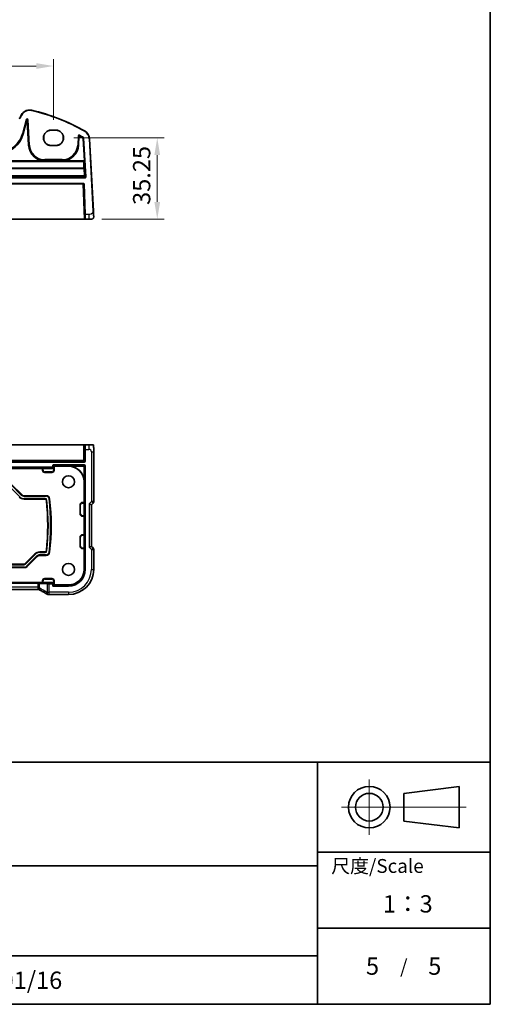
# Model space of a CAD drawing. Units: millimetres. Extents: x 0 to 6296, y 0 to 1124.
# Drawn here: x 6092 to 6296, y 0 to 427 of the extents above; entities that cross this region are included whole.
import ezdxf
from ezdxf.enums import TextEntityAlignment as Align

# ---------------------------------------------------------------- set-up
doc = ezdxf.new("R2010")
doc.units = ezdxf.units.MM
for name, color, linetype, lineweight in [('Border (ISO)', 7, 'Continuous', 35), ('Dimension (ISO)', 7, 'Continuous', 18), ('Hatch (ISO)', 1, 'Continuous', 18), ('Title (ISO)', 7, 'Continuous', 35), ('Visible (ISO)', 7, 'Continuous', 35), ('Visible Narrow (ISO)', 7, 'Continuous', 25)]:
    doc.layers.add(name, color=color, linetype=linetype, lineweight=lineweight)
doc.styles.add('Note Text (TK)', font='MS PGothic.ttf')
doc.styles.add('文字スタイル67', font='arial.ttf')
doc.dimstyles.new('Default - Method 1b (TK)', dxfattribs={"dimscale": 3, "dimtxt": 2.5, "dimasz": 2.5, "dimexe": 1, "dimexo": 1.5, "dimgap": 1, "dimtad": 1, "dimtoh": 1, "dimrnd": 1e-08, "dimdsep": 46, "dimtxsty": 'Note Text (TK)', "dimcen": 0.09, "dimdle": 5, "dimclrd": 100, "dimclre": 100, "dimclrt": 7, "dimadec": 1, "dimazin": 1, "dimtfac": 1, "dimtmove": 0, "dimatfit": 3, "dimfxl": 1, "dimtolj": 1, "dimlwd": -1, "dimlwe": -1, "dimarcsym": 0})

# ---------------------------------------------------------------- blocks, each defined once
blk = doc.blocks.new('図面枠 tk図枠')
at = {"layer": 'Border (ISO)'}
for p in [(405.5, 289), (14.5, 8)]:
    blk.add_line(p, (405.5, 8), dxfattribs=at)
blk = doc.blocks.new('表題欄 tk表題欄')
at = {"layer": 'Hatch (ISO)'}
h = blk.add_hatch(color=256, dxfattribs=at)
edge = h.paths.add_edge_path(flags=0)
edge.add_arc((95.58, 236.3), 0.596, 270, 360)
edge.add_line((96.17, 236.3), (96.17, 239.71))
edge.add_arc((95.58, 239.71), 0.596, 0, 90)
edge.add_line((95.58, 240.31), (79.14, 240.31))
edge.add_arc((79.14, 239.71), 0.596, 90, 180)
edge.add_line((78.54, 239.71), (78.54, 236.3))
edge.add_arc((79.14, 236.3), 0.596, 180, 270)
edge.add_line((79.14, 235.7), (95.58, 235.7))
edge = h.paths.add_edge_path()
edge.add_line((77.84, 239.96), (77.84, 236.05))
edge.add_arc((78.54, 236.05), 0.702, 180, 270)
edge.add_line((78.54, 235.35), (96.17, 235.35))
edge.add_arc((96.17, 236.05), 0.702, 270, 360)
edge.add_line((96.87, 236.05), (96.87, 239.96))
edge.add_arc((96.17, 239.96), 0.702, 0, 90)
edge.add_line((96.17, 240.66), (78.54, 240.66))
edge.add_arc((78.54, 239.96), 0.702, 90, 180)
for points in [[(79.07, 239.15), (79.07, 238.66), (79.92, 238.66), (79.92, 236.66), (80.51, 236.66), (80.51, 238.66), (81.36, 238.66), (81.36, 239.15)], [(85.68, 236.66), (84.94, 237.89), (84.42, 237.32), (84.42, 236.66), (83.9, 236.66), (83.9, 239.15), (84.42, 239.15), (84.42, 238.1), (85.39, 239.15), (86.11, 239.15), (85.32, 238.3), (86.3, 236.66)], [(92.09, 239.15), (92.09, 236.66), (92.61, 236.66), (92.61, 237.66), (93.77, 237.66), (93.77, 236.66), (94.29, 236.66), (94.29, 239.15), (93.77, 239.15), (93.77, 238.15), (92.61, 238.15), (92.61, 239.15)], [(94.84, 239.15), (94.84, 236.66), (95.36, 236.66), (95.36, 239.15)]]:
    blk.add_hatch(color=256, dxfattribs=at).paths.add_polyline_path(points)
h = blk.add_hatch(color=256, dxfattribs=at)
h.paths.add_polyline_path([(82.59, 237.71), (81.95, 237.71), (82.27, 238.58)], flags=0)
h.paths.add_polyline_path([(82.78, 237.2), (81.76, 237.2), (81.57, 236.66), (80.95, 236.66), (81.86, 239.15), (82.68, 239.15), (83.59, 236.66), (82.98, 236.66)])
h = blk.add_hatch(color=256, dxfattribs=at)
h.paths.add_polyline_path([(87.53, 237.71), (88.16, 237.71), (87.85, 238.58)], flags=0)
h.paths.add_polyline_path([(87.14, 236.66), (87.34, 237.2), (88.35, 237.2), (88.55, 236.66), (89.17, 236.66), (88.25, 239.15), (87.44, 239.15), (86.52, 236.66)])
h = blk.add_hatch(color=256, dxfattribs=at)
edge = h.paths.add_edge_path()
edge.add_arc((90.52, 237.9), 1.27, 38.5505, 336.582)
edge.add_line((91.69, 237.4), (91.17, 237.62))
edge.add_ellipse((90.52, 237.9), major_axis=(0, -0.8), ratio=0.867347, start_angle=128.5505, end_angle=426.582, ccw=False)
edge.add_line((91.09, 238.36), (91.52, 238.7))
at = {"layer": 'Title (ISO)'}
for p, q in [((74.71, 244.05), (255.71, 244.05)), ((74.71, 209.05), (74.71, 244.05)), ((149.71, 244.05), (149.71, 209.05)), ((230.71, 244.05), (230.71, 209.05)), ((255.71, 244.05), (255.71, 209.05)), ((243.21, 239.55), (251.21, 240.55)), ((251.21, 234.55), (251.21, 240.55)), ((243.21, 239.55), (243.21, 235.55)), ((243.21, 235.55), (251.21, 234.55)), ((230.71, 231.05), (255.71, 231.05)), ((74.71, 229.05), (230.71, 229.05)), ((99.71, 229.05), (99.71, 209.05)), ((124.71, 229.05), (124.71, 209.05)), ((230.71, 220.05), (255.71, 220.05)), ((149.71, 216.05), (230.71, 216.05)), ((255.71, 209.05), (74.71, 209.05))]:
    blk.add_line(p, q, dxfattribs=at)
at = {"layer": 'Title (ISO)', "color": 4, "linetype": 'Continuous', "lineweight": 18}
for p, q in [((238.21, 241.55), (238.21, 233.55)), ((252.21, 237.55), (234.21, 237.55))]:
    blk.add_line(p, q, dxfattribs=at)
at = {"layer": 'Title (ISO)'}
for radius in [3, 2]:
    blk.add_circle((238.21, 237.55), radius, dxfattribs=at)
at = {"layer": 'Title (ISO)', "color": 1, "char_height": 2, "line_spacing_factor": 1.5, "style": 'Note Text (TK)'}
for s, insert, attachment_point in [('\\fＭＳ Ｐゴシック|b0|i0;\\H2.0000;品名/Title', (151.71, 242.05), 4), ('\\fＭＳ Ｐゴシック|b0|i0;\\H2.0000;尺度/Scale', (232.71, 229.05), 4), ('\\fＭＳ Ｐゴシック|b0|i0;\\H2.0000;承認/Approved', (87.21, 227.05), 5), ('\\fＭＳ Ｐゴシック|b0|i0;\\H2.0000;検図/Checked', (112.21, 227.05), 5), ('\\fＭＳ Ｐゴシック|b0|i0;\\H2.0000;製図/Created', (137.21, 227.05), 5), ('\\fＭＳ Ｐゴシック|b0|i0;\\H2.0000;作成日/Date', (151.71, 212.55), 4)]:
    blk.add_mtext(s, dxfattribs=dict(at, insert=insert, attachment_point=attachment_point))
at = {"layer": 'Title (ISO)', "color": 7, "line_spacing_factor": 1.5, "style": 'Note Text (TK)'}
for s, insert, char_height, attachment_point in [('株式会社タカチ電機工業', (99.87, 238.05), 2.5, 4), ('\\fArial|b0|i0;\\H1.4986;TAKACHI ELECTRONICS ENCLOSURE CO., LTD.', (99.87, 232.05), 1.4986, 4), ('\\fＭＳ Ｐゴシック|b0|i0;\\H2.0000;/', (243.21, 214.55), 2, 5)]:
    blk.add_mtext(s, dxfattribs=dict(at, insert=insert, char_height=char_height, attachment_point=attachment_point))
at = {"layer": 'Title (ISO)', "color": 7}
for tag, p, height, style in [('<品名>_001', (157.52, 235.72), 2.5, 'Note Text (TK)'), ('<Title>_001', (157.45, 230.55), 2, '文字スタイル67'), ('<尺度>_001', (240.38, 222.3), 2.5, 'Note Text (TK)'), ('<ページ_No.>_001', (237.95, 213.3), 2.5, 'Note Text (TK)'), ('<総ページ数>_001', (246.8, 213.3), 2.5, 'Note Text (TK)'), ('作成日_001', (175.62, 211.28), 2.5, 'Note Text (TK)')]:
    blk.add_attdef(tag, p, '', height=height, dxfattribs=dict(at, style=style))
at = {"layer": 'Title (ISO)', "color": 7, "style": 'Note Text (TK)'}
blk.add_attdef('<承認>', text='', height=2.5, dxfattribs=at).set_placement((87.21, 217.05), align=Align.MIDDLE_CENTER)
blk = doc.blocks.new('*D89')
at = {"layer": 'Defpoints', "color": 0}
for p in [(6106.55, 406.89), (5901.55, 379.12), (6106.55, 379.12)]:
    blk.add_point(p, dxfattribs=at)
at = {"layer": 'Dimension (ISO)', "color": 100}
for p, q in [((5901.55, 383.62), (5901.55, 409.89)), ((5909.05, 406.89), (6099.05, 406.89)), ((6106.55, 383.62), (6106.55, 409.89))]:
    blk.add_line(p, q, dxfattribs=at)
for points in [[(5909.05, 408.14), (5909.05, 405.64), (5901.55, 406.89)], [(6099.05, 408.14), (6099.05, 405.64), (6106.55, 406.89)]]:
    blk.add_solid(points, dxfattribs=at)
at = {"layer": 'Dimension (ISO)', "color": 7, "insert": (5996.42, 413.64), "char_height": 7.5, "attachment_point": 4, "style": 'Note Text (TK)'}
blk.add_mtext('\\A1;205', dxfattribs=at)
blk = doc.blocks.new('*D90')
at = {"layer": 'Defpoints', "color": 0}
for p in [(6110.92, 375.75), (6123, 340.5), (6151.54, 340.5)]:
    blk.add_point(p, dxfattribs=at)
at = {"layer": 'Dimension (ISO)', "color": 100}
for p, q in [((6115.42, 375.75), (6154.54, 375.75)), ((6151.54, 368.25), (6151.54, 348)), ((6127.5, 340.5), (6154.54, 340.5))]:
    blk.add_line(p, q, dxfattribs=at)
for points in [[(6150.29, 368.25), (6152.79, 368.25), (6151.54, 375.75)], [(6150.29, 348), (6152.79, 348), (6151.54, 340.5)]]:
    blk.add_solid(points, dxfattribs=at)
at = {"layer": 'Dimension (ISO)', "color": 7, "insert": (6144.79, 346.66), "char_height": 7.5, "attachment_point": 4, "rotation": 90, "style": 'Note Text (TK)'}
blk.add_mtext('\\A1;35.25', dxfattribs=at)

msp = doc.modelspace()

# ---------------------------------------------------------------- linework, layer by layer
at = {"layer": 'Visible (ISO)'}
for p, q in [((6092.246, 384.8554), (6092.2014, 384.689)), ((6105.5521, 379.1205), (6107.5521, 379.1205)), ((6105.5521, 379.0166), (6107.5521, 379.0166)), ((6107.5521, 372.4919), (6105.5521, 372.4919)), ((6107.5521, 372.376), (6105.5521, 372.376)), ((6123.8709, 343.9562), (6122.2246, 375.3699)), ((5888.4952, 355.9983), (6119.609, 355.9983)), ((6119.8088, 355.8052), (6120.2735, 342.4983)), ((6120.3434, 340.4983), (6120.2735, 342.4983)), ((6119.8437, 340.4983), (5888.2605, 340.4983)), ((6119.8437, 340.4983), (6120.3434, 340.4983)), ((6120.3434, 340.4983), (6121.9232, 340.4983)), ((6122.9983, 340.4983), (6121.9232, 340.4983)), ((5888.4952, 242.6242), (6119.609, 242.6242)), ((6119.8088, 242.6242), (6119.609, 242.6242)), ((6119.8088, 242.6242), (6120.2735, 242.6242)), ((6121.9232, 242.6242), (6120.2735, 242.6242)), ((6120.3434, 240.6242), (6120.3434, 235.5827)), ((6123.9983, 218.0607), (6123.9983, 239.5491)), ((6119.8437, 235.083), (5888.2605, 235.083)), ((5902.0432, 232.9155), (6106.0609, 232.9155)), ((5906.3021, 232.3742), (6101.8021, 232.3742)), ((6101.8021, 232.3742), (6101.8477, 232.4199)), ((6101.8021, 231.6242), (6101.8021, 232.3742)), ((6102.0476, 232.4266), (6106.5498, 232.4266)), ((6105.8021, 230.6242), (6102.8021, 230.6242)), ((6106.2608, 233.1154), (6106.2608, 233.7156)), ((6106.4607, 233.9155), (6119.8437, 233.9155)), ((6106.8021, 231.6242), (6106.8021, 233.1744)), ((6107.002, 233.3742), (6113.0521, 233.3742)), ((6119.3548, 233.4266), (6113.0521, 233.4266)), ((6119.8545, 226.6242), (6119.8545, 232.9269)), ((6120.3434, 233.4158), (6120.3434, 188.6242)), ((6119.8021, 226.6242), (6119.8021, 217.6242)), ((6088.3414, 225.4349), (6092.7628, 221.0136)), ((6093.8234, 220.5742), (6103.3944, 220.5742)), ((6102.9477, 219.0742), (6093.8234, 219.0742)), ((6118.0521, 212.6242), (6118.0521, 216.6242)), ((6119.0521, 217.6242), (6119.8021, 217.6242)), ((6119.8021, 217.6242), (6119.8477, 217.5786)), ((6119.8545, 217.3787), (6119.8545, 211.8698)), ((6121.9983, 217.0607), (6122.9983, 216.6465)), ((6122.9983, 216.6465), (6123.7054, 217.3536)), ((6122.9983, 198.602), (6122.9983, 216.6465)), ((6119.8021, 211.6242), (6119.0521, 211.6242)), ((6119.8477, 211.6699), (6119.8021, 211.6242)), ((6119.8021, 211.6242), (6119.8021, 203.6242)), ((6118.0521, 198.6242), (6118.0521, 202.6242)), ((6119.0521, 203.6242), (6119.8021, 203.6242)), ((6119.8021, 203.6242), (6119.8477, 203.5786)), ((6119.8545, 203.3787), (6119.8545, 197.8698)), ((6119.8021, 197.6242), (6119.0521, 197.6242)), ((6119.8477, 197.6699), (6119.8021, 197.6242)), ((6119.8021, 197.6242), (6119.8021, 188.6242)), ((6121.9983, 198.1878), (6122.9983, 198.602)), ((6123.7054, 197.8949), (6122.9983, 198.602)), ((6123.9983, 197.1878), (6123.9983, 188.6242)), ((6094.1772, 191.0207), (6098.4521, 195.2956)), ((6099.5128, 194.2349), (6095.0914, 189.8136)), ((6100.5734, 196.1742), (6102.9477, 196.1742)), ((6103.3944, 194.6742), (6100.5734, 194.6742)), ((6094.0308, 189.3742), (5914.0734, 189.3742)), ((5914.2805, 190.8742), (6093.8237, 190.8742)), ((6101.8021, 182.9266), (6101.8021, 183.6242)), ((6102.8021, 184.6242), (6105.8021, 184.6242)), ((6106.8021, 183.6242), (6106.8021, 182.0741)), ((6101.8021, 182.9266), (5906.3021, 182.9266)), ((5908.3861, 182.56), (6099.7181, 182.56)), ((6099.7181, 179.9401), (5908.3861, 179.9401)), ((6101.8477, 182.881), (6101.8021, 182.9266)), ((6106.5498, 182.8742), (6102.0476, 182.8742)), ((6106.0609, 182.3854), (6104.6308, 182.3854)), ((6106.2608, 181.5328), (6106.2608, 182.1855)), ((6113.0521, 181.333), (6106.4607, 181.333)), ((6113.0521, 181.8742), (6107.002, 181.8742)), ((6113.0521, 177.678), (6104.6308, 177.678))]:
    msp.add_line(p, q, dxfattribs=at)
for centre in [(6113.0521, 226.6242), (6113.0521, 188.6242)]:
    msp.add_circle(centre, 2.6, dxfattribs=at)
for centre, radius, start, end in [((6091.7184, 384.8184), 0.5, 270, 345), ((6096.1097, 383.8201), 4, 77.052834, 165), ((6077.9615, 304.8794), 85, 60.188843, 77.052834), ((6105.5521, 375.7483), 3.3722, 90, 270), ((6107.5521, 375.7483), 3.3722, 270, 90), ((6118.23, 375.1606), 4, 3, 60.188843), ((6119.609, 355.7983), 0.2, 2, 90), ((6122.9983, 341.4983), 1, 270, 309.517394), ((6102.8021, 231.6242), 1, 180, 270), ((6105.8021, 231.6242), 1, 270, 0), ((6113.0521, 226.6242), 6.8024, 0, 90), ((6113.0521, 226.6242), 6.75, 0, 90), ((6093.8234, 222.0742), 3, 225, 270), ((6093.8234, 222.0742), 1.5, 225, 270), ((6102.9477, 218.5742), 0.5, 6.318212, 90), ((6103.3944, 219.0742), 1.5, 6.574787, 90), ((6004.0521, 207.6242), 100, 353.681788, 6.318212), ((6004.0521, 207.6242), 101.5, 353.425213, 6.574787), ((6122.9983, 218.0607), 1, 315, 0), ((6119.0521, 216.6242), 1, 90, 180), ((6119.0521, 212.6242), 1, 180, 270), ((6119.0521, 202.6242), 1, 90, 180), ((6102.9477, 196.6742), 0.5, 270, 353.681788), ((6119.0521, 198.6242), 1, 180, 270), ((6122.9983, 197.1878), 1, 0, 45), ((6100.5734, 193.1742), 3, 90, 135), ((6100.5734, 193.1742), 1.5, 90, 135), ((6103.3944, 196.1742), 1.5, 270, 353.425213), ((6093.8237, 191.3742), 0.5, 270, 315), ((6094.0308, 190.8742), 1.5, 270, 315), ((6113.0521, 188.6242), 10.9462, 270, 0), ((6113.0521, 188.6242), 7.2913, 270, 0), ((6113.0521, 188.6242), 6.75, 270, 0), ((6102.8021, 183.6242), 1, 90, 180), ((6105.8021, 183.6242), 1, 0, 90), ((6104.3074, 178.7056), 1, 239.356632, 265.274482), ((6104.6308, 178.678), 1, 264.953311, 270)]:
    msp.add_arc(centre, radius, start, end, dxfattribs=at)
for centre, major_axis, ratio, start_param, end_param in [((6105.5521, 375.7542), (0, 3.2624), 0.99999833, 0, 3.14159265), ((6107.5521, 375.7542), (0, -3.2624), 0.99999833, 0, 3.14159265), ((6120.2735, 240.6242), (0, -2), 0.03492077, 1.57079633, 3.14159265), ((6119.8431, 235.5833), (0.354, -0.354), 0.99878277, 5.49839613, 7.06797448), ((6102.0476, 232.4196), (0.2, 0), 0.03492077, 1.57079633, 3.10668607), ((6106.0607, 233.1156), (0.1416, -0.1416), 0.99878277, 5.49839613, 7.06797448), ((6106.4609, 233.7154), (-0.1416, 0.1416), 0.99878277, 5.49839613, 7.06797448), ((6106.5496, 232.6267), (0.1416, -0.1416), 0.99878277, 5.49839613, 5.53208474), ((6106.5566, 232.6198), (-0.1861, -0.0771), 0.95183329, 1.19524604, 2.73113579), ((6107.0022, 233.1741), (-0.1416, 0.1416), 0.99878277, 5.49839613, 7.06797448), ((6119.3542, 232.9263), (0.354, 0.354), 0.99878277, 5.49839613, 7.06797448), ((6119.8431, 233.4152), (0.354, 0.354), 0.99878277, 5.49839613, 7.06797448), ((6119.8475, 217.3787), (0, -0.2), 0.03492077, 1.57079633, 3.10668607), ((6119.8475, 211.8698), (0, -0.2), 0.03492077, 0.03490659, 1.57079633), ((6119.8475, 203.3787), (0, -0.2), 0.03492077, 1.57079633, 3.10668607), ((6119.8475, 197.8698), (0, -0.2), 0.03492077, 0.03490659, 1.57079633), ((6099.7181, 182.525), (-1, 0), 0.03492077, 3.94823218, 4.71238898), ((6099.7181, 179.8436), (-1.8938, 0), 0.05095613, 4.62330226, 4.71239133), ((6086.5715, 182.046), (20, 0), 0.03492077, 0.53559201, 0.80663953), ((6102.0476, 182.8812), (-0.2, 0), 0.03492077, 0.03490659, 1.57079633), ((6104.6308, 182.4203), (-1, 0), 0.03492077, 0.53559201, 1.57079633), ((6106.0607, 182.1852), (0.1416, 0.1416), 0.99878277, 5.49839613, 7.06797448), ((6106.4609, 181.5331), (-0.1416, -0.1416), 0.99878277, 5.49839613, 7.06797448), ((6106.5496, 182.6741), (0.1416, 0.1416), 0.99878277, 0.75110057, 0.78478918), ((6106.5566, 182.6811), (-0.1861, 0.0771), 0.95183329, 3.55204952, 5.08793926), ((6107.0022, 182.0744), (-0.1416, -0.1416), 0.99878277, 5.49839613, 7.06797448), ((6086.969, 177.2306), (20.3307, -0.064), 0.04954287, 0.52700229, 0.55730447)]:
    msp.add_ellipse(centre, major_axis=major_axis, ratio=ratio, start_param=start_param, end_param=end_param, dxfattribs=at)
for points, knots in [([(6123.9969, 341.5506), (6123.9969, 341.5506), (6123.996, 341.5694), (6123.9883, 341.7147), (6123.9785, 341.9031), (6123.9582, 342.2891), (6123.9335, 342.7609), (6123.9134, 343.1452), (6123.8915, 343.5629), (6123.8709, 343.9562)], [0, 0, 0, 0, 0.29837783, 0.29837783, 0.29837783, 0.685014, 0.685014, 0.685014, 1, 1, 1, 1]), ([(6123.9969, 341.5506), (6123.9982, 341.5273), (6123.9986, 341.5037), (6123.9979, 341.4632), (6123.9971, 341.4461), (6123.9955, 341.4233), (6123.9951, 341.4176), (6123.9897, 341.355), (6123.9799, 341.2987), (6123.9513, 341.19), (6123.9326, 341.1367), (6123.898, 341.0607), (6123.8866, 341.038), (6123.86, 340.9897), (6123.8444, 340.9641), (6123.8052, 340.906), (6123.781, 340.8746), (6123.7368, 340.8233), (6123.7172, 340.8025), (6123.6863, 340.7724), (6123.6757, 340.7625), (6123.6595, 340.748), (6123.654, 340.7432), (6123.6446, 340.7351), (6123.6406, 340.7318), (6123.6367, 340.7286), (6123.6357, 340.7277), (6123.6346, 340.7268)], [0, 0, 0, 0, 0.007537139, 0.007537139, 0.013133516, 0.013133516, 0.014998458, 0.014998458, 0.033705057, 0.033705057, 0.051404506, 0.051404506, 0.058885203, 0.058885203, 0.06814572, 0.06814572, 0.081314255, 0.081314255, 0.091130809, 0.091130809, 0.096068408, 0.096068408, 0.098537879, 0.098537879, 0.100416246, 0.100416246, 0.101122457, 0.101122457, 0.101122457, 0.101122457]), ([(6123.6736, 242.6242), (6123.6657, 242.6242), (6123.6048, 242.6242), (6123.4165, 242.6242), (6123.1663, 242.6242), (6122.7326, 242.6242), (6122.3429, 242.6242), (6122.1942, 242.6242), (6122.0524, 242.6242), (6121.9232, 242.6242)], [0.078303949, 0.078303949, 0.078303949, 0.078303949, 0.40337672, 0.40337672, 0.40337672, 0.835245458, 0.835245458, 0.835245458, 1, 1, 1, 1]), ([(6123.6775, 242.6242), (6123.6862, 242.6242), (6123.6959, 242.6236), (6123.7113, 242.622), (6123.718, 242.6209), (6123.7258, 242.6195), (6123.7279, 242.6191), (6123.7343, 242.6178), (6123.7387, 242.6168), (6123.7525, 242.613), (6123.7621, 242.6095), (6123.7846, 242.5994), (6123.7964, 242.592), (6123.8195, 242.5755), (6123.8297, 242.5664), (6123.8809, 242.5158), (6123.8923, 242.4832), (6123.9108, 242.4181), (6123.9168, 242.3856), (6123.9356, 242.2523), (6123.9462, 242.117), (6123.9607, 241.8569), (6123.9654, 241.7522), (6123.9772, 241.4425), (6123.9833, 241.2198), (6123.9963, 240.5303), (6123.9983, 240.0331), (6123.9983, 239.5491)], [0, 0, 0, 0, 0.005978161, 0.005978161, 0.011900008, 0.011900008, 0.01358733, 0.01358733, 0.015405449, 0.015405449, 0.019018304, 0.019018304, 0.025020186, 0.025020186, 0.032880464, 0.032880464, 0.071538278, 0.071538278, 0.101588584, 0.101588584, 0.172300743, 0.172300743, 0.212650636, 0.212650636, 0.285386199, 0.285386199, 0.430581546, 0.430581546, 0.430581546, 0.430581546]), ([(6100.3077, 179.8321), (6100.2835, 179.8451), (6100.2583, 179.8572), (6100.2063, 179.8793), (6100.1794, 179.8893), (6100.1242, 179.9068), (6100.0958, 179.9143), (6100.0377, 179.9266), (6100.0081, 179.9313), (6099.9479, 179.9378), (6099.9173, 179.9395), (6099.8866, 179.9397)], [0, 0, 0, 0, 0.0196211913, 0.0196211913, 0.0392423825, 0.0392423825, 0.0588635738, 0.0588635738, 0.0784847651, 0.0784847651, 0.0981059563, 0.0981059563, 0.0981059563, 0.0981059563]), ([(6100.6159, 179.6639), (6100.5973, 179.6743), (6100.5782, 179.6848), (6100.5394, 179.7063), (6100.5195, 179.7172), (6100.4791, 179.7393), (6100.4585, 179.7506), (6100.4166, 179.7734), (6100.3953, 179.7849), (6100.352, 179.8083), (6100.33, 179.8201), (6100.3077, 179.8321)], [0.923294824, 0.923294824, 0.923294824, 0.923294824, 0.964104041, 0.964104041, 1.004913258, 1.004913258, 1.045722475, 1.045722475, 1.086531692, 1.086531692, 1.12734091, 1.12734091, 1.12734091, 1.12734091]), ([(6103.7977, 177.8453), (6103.6187, 177.9513), (6103.4326, 178.0607), (6103.0469, 178.2857), (6102.8472, 178.4013), (6102.4348, 178.6385), (6102.2221, 178.7601), (6101.784, 179.009), (6101.5588, 179.1363), (6101.0962, 179.3962), (6100.8589, 179.5288), (6100.6159, 179.6639)], [0.681693487, 0.681693487, 0.681693487, 0.681693487, 0.730013755, 0.730013755, 0.778334022, 0.778334022, 0.826654289, 0.826654289, 0.874974556, 0.874974556, 0.923294824, 0.923294824, 0.923294824, 0.923294824])]:
    msp.add_open_spline(points, degree=3, knots=knots, dxfattribs=at)
at = {"layer": 'Visible Narrow (ISO)'}
for p, q in [((6092.2014, 384.689), (6092.3946, 384.6372)), ((6092.246, 384.8554), (6092.4392, 384.8037)), ((6092.3946, 384.6372), (6092.4392, 384.8037)), ((6097.0059, 387.7185), (6096.9611, 387.5235)), ((6094.7169, 383.6367), (6093.1085, 377.634)), ((6093.3015, 377.5823), (6094.9099, 383.5849)), ((6094.8489, 383.0046), (6093.3897, 377.5586)), ((6093.5828, 377.5069), (6095.042, 382.9529)), ((6094.7169, 383.6367), (6094.9099, 383.5849)), ((6094.9099, 383.5849), (6094.8489, 383.0046)), ((6094.8489, 383.0046), (6095.042, 382.9529)), ((6095.042, 382.9529), (6095.2416, 382.9633)), ((6095.042, 382.9529), (6095.5834, 372.6218)), ((6095.2416, 382.9633), (6095.3026, 383.5437)), ((6095.783, 372.6323), (6095.2416, 382.9633)), ((6095.3026, 383.5437), (6095.5022, 383.5541)), ((6095.3026, 383.5437), (6095.8742, 372.637)), ((6096.0738, 372.6475), (6095.5022, 383.5541)), ((6093.1085, 377.634), (6093.3015, 377.5823)), ((6093.3015, 377.5823), (6093.3897, 377.5586)), ((6093.5828, 377.5069), (6093.3897, 377.5586)), ((6105.5521, 379.1205), (6105.5521, 379.0166)), ((6107.5521, 379.1205), (6107.5521, 379.0166)), ((6117.249, 376.5402), (6117.045, 372.6475)), ((6117.2446, 372.637), (6117.4486, 376.5297)), ((6117.249, 376.5402), (6117.4486, 376.5297)), ((6117.5321, 376.379), (6117.3357, 372.6323)), ((6117.5321, 376.379), (6117.7317, 376.3685)), ((6117.5353, 372.6218), (6117.7317, 376.3685)), ((6117.7317, 376.3685), (6117.8289, 376.5432)), ((6117.745, 376.6941), (6117.8419, 376.8689)), ((6119.5397, 375.9019), (6119.4387, 375.7294)), ((6120.2186, 378.6312), (6120.1192, 378.4577)), ((6095.5834, 372.6218), (6095.783, 372.6323)), ((6095.8742, 372.637), (6095.783, 372.6323)), ((6096.0738, 372.6475), (6095.8742, 372.637)), ((6105.5521, 372.376), (6105.5521, 372.4919)), ((6107.5521, 372.376), (6107.5521, 372.4919)), ((6117.045, 372.6475), (6117.2446, 372.637)), ((6117.2446, 372.637), (6117.3357, 372.6323)), ((6117.5353, 372.6218), (6117.3357, 372.6323)), ((6119.2496, 375.5027), (6119.3505, 375.6752)), ((6119.2496, 375.5027), (6119.4492, 375.5138)), ((6119.2496, 375.5027), (6119.7871, 365.8114)), ((6119.9866, 365.8225), (6119.4492, 375.5138)), ((6119.5373, 375.568), (6119.7368, 375.5791)), ((6119.5373, 375.568), (6120.4655, 358.8306)), ((6120.665, 358.8417), (6119.7368, 375.5791)), ((6122.2246, 375.3699), (6122.0248, 375.3594)), ((6122.0248, 375.3594), (6123.6711, 343.9457)), ((5888.3084, 365.6115), (6119.7958, 365.6115)), ((6119.6919, 365.5013), (5888.4123, 365.5013)), ((5888.4123, 365.4343), (6119.6919, 365.4343)), ((6102.4664, 365.8114), (6007.4543, 365.8114)), ((6102.4664, 365.8114), (6102.4747, 366.0111)), ((6102.7667, 366.2962), (6102.7667, 366.0963)), ((6110.3521, 366.2962), (6102.7667, 366.2962)), ((6102.7667, 366.0963), (6110.3521, 366.0963)), ((6102.7667, 366.0963), (6102.7667, 366.005)), ((6102.7667, 365.8083), (6102.7667, 366.005)), ((6110.3521, 366.005), (6102.7667, 366.005)), ((6102.7667, 365.8083), (6110.3521, 365.8083)), ((6110.3521, 366.2962), (6110.3521, 366.0963)), ((6110.3521, 366.0963), (6110.3521, 366.005)), ((6110.3521, 366.005), (6110.3521, 365.8083)), ((6110.644, 366.0111), (6110.6524, 365.8114)), ((6119.7871, 365.8114), (6110.6524, 365.8114)), ((6119.7958, 365.6115), (6119.6919, 365.5013)), ((6119.6919, 365.5013), (6119.6919, 365.4343)), ((6119.7871, 365.8114), (6119.9866, 365.8225)), ((6119.8915, 365.3125), (6119.9954, 365.4227)), ((6119.8749, 359.2082), (5888.2293, 359.2082)), ((5888.2293, 358.9909), (6119.8749, 358.9909)), ((6119.7027, 362.6643), (5888.4015, 362.6643)), ((5888.4015, 362.4934), (6119.7027, 362.4934)), ((6119.7027, 362.6643), (6119.7027, 362.4934)), ((6119.7027, 362.4934), (6119.8749, 359.2082)), ((6119.8749, 359.2082), (6119.8749, 358.9909)), ((6119.8749, 358.9909), (6120.2659, 358.6197)), ((6120.0745, 359.2018), (6119.9023, 362.487)), ((6120.4655, 358.8306), (6120.0745, 359.2018)), ((6120.665, 358.8417), (6120.4655, 358.8306)), ((6120.2659, 358.6197), (5887.8383, 358.6197)), ((5887.8383, 358.4198), (6120.2659, 358.4198)), ((5888.7951, 355.8052), (6119.3091, 355.8052)), ((6119.3091, 355.8052), (6119.3091, 355.9983)), ((6119.3091, 355.8052), (6119.8437, 340.4983)), ((6120.2659, 358.6197), (6120.2659, 358.4198)), ((6121.9232, 342.4983), (6120.2735, 342.4983)), ((6121.9232, 342.4983), (6121.9232, 340.4983)), ((6123.8709, 343.9562), (6123.6711, 343.9457)), ((6119.609, 242.6242), (6119.609, 236.1172)), ((6119.8088, 236.1172), (6119.8088, 242.6242)), ((6120.3434, 240.6242), (6121.9232, 240.6242)), ((6121.9232, 242.6242), (6121.9232, 240.6242)), ((6122.9983, 239.5491), (6123.9983, 239.5491)), ((6122.9983, 239.5491), (6122.9983, 218.0607)), ((6119.3091, 235.8174), (5888.7951, 235.8174)), ((5888.7951, 235.6175), (6119.3091, 235.6175)), ((6119.3091, 235.6175), (6119.3091, 235.8174)), ((6119.3091, 235.6175), (6119.8437, 235.083)), ((6119.609, 236.1172), (6119.8088, 236.1172)), ((6120.3434, 235.5827), (6119.8088, 236.1172)), ((6101.8021, 231.6242), (6101.8477, 231.6242)), ((6101.8477, 232.4199), (6101.8477, 231.6242)), ((6102.0476, 231.6242), (6101.8477, 231.6242)), ((6102.0476, 231.6242), (6102.0476, 232.4266)), ((6102.8021, 230.8698), (6102.8021, 230.6699)), ((6105.8021, 230.8698), (6102.8021, 230.8698)), ((6102.8021, 230.6699), (6105.8021, 230.6699)), ((6102.8021, 230.6242), (6102.8021, 230.6699)), ((6105.8021, 230.8698), (6105.8021, 230.6699)), ((6105.8021, 230.6242), (6105.8021, 230.6699)), ((6106.0609, 232.9155), (6106.5498, 232.4266)), ((6106.2608, 233.7156), (6106.8021, 233.1744)), ((6106.7565, 232.6198), (6106.2608, 233.1154)), ((6107.002, 233.3742), (6106.4607, 233.9155)), ((6106.5566, 232.4267), (6106.5566, 231.6242)), ((6106.5566, 231.6242), (6106.7565, 231.6242)), ((6106.7565, 231.6242), (6106.7565, 232.6198)), ((6106.8021, 231.6242), (6106.7565, 231.6242)), ((6113.0521, 233.4266), (6113.0521, 233.3742)), ((6119.8437, 233.9155), (6119.3548, 233.4266)), ((6119.8545, 232.9269), (6120.3434, 233.4158)), ((6119.8545, 226.6242), (6119.8021, 226.6242)), ((6091.8881, 220.1389), (6087.6132, 224.4138)), ((6088.1555, 225.2489), (6092.5768, 220.8276)), ((6092.7181, 220.969), (6088.2968, 225.3903)), ((6091.8881, 220.1389), (6091.7467, 219.9975)), ((6092.5768, 220.8276), (6092.7181, 220.969)), ((6092.7628, 221.0136), (6092.7181, 220.969)), ((6093.8234, 220.5742), (6093.8234, 220.5111)), ((6093.8234, 220.3113), (6093.8234, 220.5111)), ((6103.3944, 220.5111), (6093.8234, 220.5111)), ((6093.8234, 220.3113), (6103.3944, 220.3113)), ((6093.8234, 219.3372), (6093.8234, 219.1373)), ((6102.9477, 219.3372), (6093.8234, 219.3372)), ((6093.8234, 219.1373), (6102.9477, 219.1373)), ((6093.8234, 219.0742), (6093.8234, 219.1373)), ((6102.9477, 219.3372), (6102.9477, 219.1373)), ((6102.9477, 219.0742), (6102.9477, 219.1373)), ((6103.3944, 220.5742), (6103.3944, 220.5111)), ((6103.3944, 220.3113), (6103.3944, 220.5111)), ((6103.4447, 218.6293), (6103.5074, 218.6362)), ((6103.7061, 218.6582), (6103.5074, 218.6362)), ((6104.8219, 219.2388), (6104.6233, 219.2159)), ((6104.8846, 219.246), (6104.8219, 219.2388)), ((6122.9983, 218.0607), (6121.9983, 217.0607)), ((6122.9983, 218.0607), (6123.7054, 217.3536)), ((6123.9983, 218.0607), (6122.9983, 218.0607)), ((6118.0521, 216.6242), (6118.0977, 216.6242)), ((6118.2976, 216.6242), (6118.0977, 216.6242)), ((6118.0977, 216.6242), (6118.0977, 212.6242)), ((6118.2976, 212.6242), (6118.2976, 216.6242)), ((6119.0521, 217.6242), (6119.0521, 217.5786)), ((6119.0521, 217.3787), (6119.0521, 217.5786)), ((6119.8477, 217.5786), (6119.0521, 217.5786)), ((6119.0521, 217.3787), (6119.8545, 217.3787)), ((6121.9983, 217.0607), (6121.9983, 198.1878)), ((6118.0521, 212.6242), (6118.0977, 212.6242)), ((6118.2976, 212.6242), (6118.0977, 212.6242)), ((6119.0521, 211.8698), (6119.0521, 211.6699)), ((6119.8545, 211.8698), (6119.0521, 211.8698)), ((6119.0521, 211.6699), (6119.8477, 211.6699)), ((6119.0521, 211.6242), (6119.0521, 211.6699)), ((6118.0521, 202.6242), (6118.0977, 202.6242)), ((6118.2976, 202.6242), (6118.0977, 202.6242)), ((6118.0977, 202.6242), (6118.0977, 198.6242)), ((6118.2976, 198.6242), (6118.2976, 202.6242)), ((6119.0521, 203.6242), (6119.0521, 203.5786)), ((6119.0521, 203.3787), (6119.0521, 203.5786)), ((6119.8477, 203.5786), (6119.0521, 203.5786)), ((6119.0521, 203.3787), (6119.8545, 203.3787)), ((6103.4447, 196.6192), (6103.5074, 196.6123)), ((6103.5074, 196.6123), (6103.7061, 196.5903)), ((6118.0521, 198.6242), (6118.0977, 198.6242)), ((6118.2976, 198.6242), (6118.0977, 198.6242)), ((6119.0521, 197.8698), (6119.0521, 197.6699)), ((6119.8545, 197.8698), (6119.0521, 197.8698)), ((6119.0521, 197.6699), (6119.8477, 197.6699)), ((6119.0521, 197.6242), (6119.0521, 197.6699)), ((6121.9983, 198.1878), (6122.9983, 197.1878)), ((6123.7054, 197.8949), (6122.9983, 197.1878)), ((6122.9983, 197.1878), (6123.9983, 197.1878)), ((6122.9983, 197.1878), (6122.9983, 188.6242)), ((6098.4967, 195.2509), (6094.2218, 190.9761)), ((6094.3632, 190.8347), (6098.6381, 195.1096)), ((6099.3268, 194.4209), (6094.9055, 189.9995)), ((6095.0468, 189.8582), (6099.4681, 194.2795)), ((6098.4521, 195.2956), (6098.4967, 195.2509)), ((6098.6381, 195.1096), (6098.4967, 195.2509)), ((6099.3268, 194.4209), (6099.4681, 194.2795)), ((6099.5128, 194.2349), (6099.4681, 194.2795)), ((6100.5734, 196.1742), (6100.5734, 196.1111)), ((6100.5734, 195.9113), (6100.5734, 196.1111)), ((6102.9477, 196.1111), (6100.5734, 196.1111)), ((6100.5734, 195.9113), (6102.9477, 195.9113)), ((6103.3944, 194.9372), (6100.5734, 194.9372)), ((6100.5734, 194.9372), (6100.5734, 194.7373)), ((6100.5734, 194.7373), (6103.3944, 194.7373)), ((6100.5734, 194.6742), (6100.5734, 194.7373)), ((6102.9477, 196.1742), (6102.9477, 196.1111)), ((6102.9477, 195.9113), (6102.9477, 196.1111)), ((6103.3944, 194.9372), (6103.3944, 194.7373)), ((6103.3944, 194.6742), (6103.3944, 194.7373)), ((6104.6233, 196.0326), (6104.8219, 196.0097)), ((6104.8846, 196.0025), (6104.8219, 196.0097)), ((6094.0308, 189.6372), (5914.0734, 189.6372)), ((5914.0734, 189.4373), (6094.0308, 189.4373)), ((6093.8237, 190.8111), (5914.2805, 190.8111)), ((5914.2805, 190.6113), (6093.8237, 190.6113)), ((6093.8237, 190.8742), (6093.8237, 190.8111)), ((6093.8237, 190.6113), (6093.8237, 190.8111)), ((6094.0308, 189.6372), (6094.0308, 189.4373)), ((6094.0308, 189.3742), (6094.0308, 189.4373)), ((6094.1772, 191.0207), (6094.2218, 190.9761)), ((6094.3632, 190.8347), (6094.2218, 190.9761)), ((6094.9055, 189.9995), (6095.0468, 189.8582)), ((6095.0914, 189.8136), (6095.0468, 189.8582)), ((6120.3434, 188.6242), (6119.8021, 188.6242)), ((6122.9983, 188.6242), (6123.9983, 188.6242)), ((6101.8021, 183.6242), (6101.8477, 183.6242)), ((6102.0476, 183.6242), (6101.8477, 183.6242)), ((6101.8477, 183.6242), (6101.8477, 182.881)), ((6102.0476, 182.8742), (6102.0476, 183.6242)), ((6102.8021, 184.6242), (6102.8021, 184.5786)), ((6102.8021, 184.3787), (6102.8021, 184.5786)), ((6105.8021, 184.5786), (6102.8021, 184.5786)), ((6102.8021, 184.3787), (6105.8021, 184.3787)), ((6105.8021, 184.6242), (6105.8021, 184.5786)), ((6105.8021, 184.3787), (6105.8021, 184.5786)), ((6106.5566, 183.6242), (6106.7565, 183.6242)), ((6106.5566, 183.6242), (6106.5566, 182.8741)), ((6106.7565, 182.6811), (6106.7565, 183.6242)), ((6106.8021, 183.6242), (6106.7565, 183.6242)), ((6099.7181, 180.9401), (5908.3861, 180.9401)), ((6099.7181, 182.56), (6099.7181, 180.9401)), ((6099.7181, 180.9401), (6099.7181, 179.9401)), ((6100.41, 180.5379), (6100.41, 182.5502)), ((6103.7708, 182.4025), (6103.7708, 178.678)), ((6104.6308, 178.678), (6104.6308, 182.3854)), ((6106.5498, 182.8742), (6106.0609, 182.3854)), ((6106.2608, 182.1855), (6106.7565, 182.6811)), ((6106.8021, 182.0741), (6106.2608, 181.5328)), ((6106.4607, 181.333), (6107.002, 181.8742)), ((6113.0521, 181.333), (6113.0521, 181.8742)), ((6103.7708, 178.678), (6104.6308, 178.678)), ((6113.0521, 178.678), (6104.6308, 178.678)), ((6104.6308, 177.678), (6104.6308, 178.678)), ((6113.0521, 178.678), (6113.0521, 177.678))]:
    msp.add_line(p, q, dxfattribs=at)
for centre, radius, start, end in [((6091.7184, 384.8184), 0.7, 270, 345), ((6096.1097, 383.8201), 3.8, 77.052834, 165), ((6077.9615, 304.8794), 84.8, 60.188843, 77.052834), ((6082.771, 380.4039), 10.7021, 274.954541, 345), ((6082.771, 380.4039), 10.902, 274.954541, 345), ((6082.771, 380.4039), 10.9933, 274.954541, 345), ((6082.771, 380.4039), 11.1931, 274.954541, 345), ((6077.9615, 304.8794), 81.8069, 59.688357, 60.912289), ((6077.9615, 304.8794), 82.098, 59.654318, 61.014616), ((6077.9615, 304.8794), 82.0067, 59.688357, 60.912289), ((6077.9615, 304.8794), 82.2979, 59.654318, 61.014616), ((6118.23, 375.1606), 3.8, 3, 60.188843), ((6102.7667, 372.9983), 7.1931, 183, 267.607051), ((6102.7667, 372.9983), 6.9933, 183, 267.607051), ((6102.7667, 372.9983), 6.902, 183, 270), ((6102.7667, 372.9983), 6.7021, 183, 270), ((6110.3521, 372.9983), 6.7021, 270, 357), ((6110.3521, 372.9983), 6.902, 270, 357), ((6110.3521, 372.9983), 6.9933, 272.392949, 357), ((6110.3521, 372.9983), 7.1931, 272.392949, 357), ((6121.9232, 239.5491), 1.0751, 0, 90), ((6102.8021, 231.6242), 0.9544, 180, 270), ((6102.8021, 231.6242), 0.7545, 180, 270), ((6105.8021, 231.6242), 0.7545, 270, 0), ((6105.8021, 231.6242), 0.9544, 270, 0), ((6093.8234, 222.0742), 2.9369, 225, 270), ((6093.8234, 222.0742), 2.737, 225, 270), ((6093.8234, 222.0742), 1.763, 225, 270), ((6093.8234, 222.0742), 1.5631, 225, 270), ((6102.9477, 218.5742), 0.763, 6.318212, 90), ((6102.9477, 218.5742), 0.5631, 6.318212, 90), ((6103.3944, 219.0742), 1.4369, 6.574787, 90), ((6103.3944, 219.0742), 1.237, 6.574787, 90), ((6004.0521, 207.6242), 100.0631, 353.681788, 6.318212), ((6004.0521, 207.6242), 100.263, 353.681788, 6.318212), ((6004.0521, 207.6242), 101.237, 353.425213, 6.574787), ((6004.0521, 207.6242), 101.4369, 353.425213, 6.574787), ((6119.0521, 216.6242), 0.9544, 90, 180), ((6119.0521, 216.6242), 0.7545, 90, 180), ((6119.0521, 212.6242), 0.9544, 180, 270), ((6119.0521, 212.6242), 0.7545, 180, 270), ((6119.0521, 202.6242), 0.9544, 90, 180), ((6119.0521, 202.6242), 0.7545, 90, 180), ((6102.9477, 196.6742), 0.5631, 270, 353.681788), ((6102.9477, 196.6742), 0.763, 270, 353.681788), ((6119.0521, 198.6242), 0.9544, 180, 270), ((6119.0521, 198.6242), 0.7545, 180, 270), ((6100.5734, 193.1742), 2.9369, 90, 135), ((6100.5734, 193.1742), 2.737, 90, 135), ((6100.5734, 193.1742), 1.763, 90, 135), ((6100.5734, 193.1742), 1.5631, 90, 135), ((6103.3944, 196.1742), 1.237, 270, 353.425213), ((6103.3944, 196.1742), 1.4369, 270, 353.425213), ((6093.8237, 191.3742), 0.5631, 270, 315), ((6093.8237, 191.3742), 0.763, 270, 315), ((6094.0308, 190.8742), 1.237, 270, 315), ((6094.0308, 190.8742), 1.4369, 270, 315), ((6113.0521, 188.6242), 9.9462, 270, 0), ((6102.8021, 183.6242), 0.9544, 90, 180), ((6102.8021, 183.6242), 0.7545, 90, 180), ((6105.8021, 183.6242), 0.9544, 0, 90), ((6105.8021, 183.6242), 0.7545, 0, 90)]:
    msp.add_arc(centre, radius, start, end, dxfattribs=at)
for centre, major_axis, ratio, start_param, end_param in [((6095.1027, 383.5301), (0.0428, 0.4076), 0.97597845, 4.87326919, 7.69310142), ((6095.042, 382.9529), (0.1989, -0.0209), 0.97597845, 0.16088021, 2.98071244), ((6095.1027, 383.5301), (0.0224, 0.2135), 0.93175186, 4.87326919, 7.69310142), ((6117.7317, 376.3685), (-0.175, -0.0968), 0.99783046, 3.70030837, 5.72446959), ((6119.2496, 375.5027), (0.1049, -0.1703), 0.99921802, 1.07440315, 2.06010995), ((6119.6919, 365.3014), (-0.1456, 0.1372), 0.99885089, 3.9532527, 5.46750179), ((6119.6919, 365.3014), (0.1999, 0.0049), 0.66444195, 0.04653787, 1.55453888), ((6119.0504, 372.0798), (0.5664, -10), 0.03542488, 0.34156644, 0.84189451), ((6119.7731, 365.8114), (0.0223, -0.2), 0.06883226, 0.02723562, 1.56312536), ((6119.7958, 365.4116), (-0.1456, 0.1372), 0.99885089, 3.9532527, 5.46750179), ((6119.25, 372.0909), (-0.5663, 10.2), 0.03473459, 3.48323685, 3.98356493), ((6119.9727, 365.8225), (-0.0222, 0.4), 0.03473459, 3.17457066, 4.71046041), ((6119.7027, 362.4759), (0.1998, -0.0084), 0.94146327, 0.10331466, 1.61025281), ((6119.7027, 362.4759), (0.1997, 0.0105), 0.0870372, 0.03490659, 1.56623493), ((6119.8749, 359.1908), (0.1997, 0.0105), 0.0870372, 0.03490659, 1.56623493), ((6119.8749, 359.1908), (0.1377, 0.145), 0.99871643, 3.90173329, 5.52664643), ((6120.2654, 358.82), (0.2904, -0.2758), 0.99871643, 5.47252962, 7.09744276), ((6120.2654, 358.82), (0.1456, -0.1382), 0.99616079, 5.47252962, 7.09744276), ((6119.3088, 355.7983), (0.5001, 0.007), 0.01394518, 0.00029224, 1.56987059), ((6119.3088, 236.1176), (0.3536, -0.3536), 0.99975572, 5.49839613, 7.06797448), ((6119.3088, 236.1176), (0.2124, -0.2124), 0.99878277, 5.49839613, 7.06797448), ((6099.7181, 180.8352), (-1, 0), 0.10481556, 4.62575731, 4.71238898), ((6099.8911, 180.9397), (-0.0046, -1), 0.08652246, 4.71278279, 6.28318531), ((6100.7807, 180.7132), (-0.4729, -0.8811), 0.48362627, 4.96636702, 6.28318531), ((6099.7181, 181.1452), (0.9983, -1.0052), 0.05839252, 0.86536676, 1.06941285), ((6101.1019, 180.5379), (-0.486, -0.8739), 0.64210111, 5.05538228, 6.28318531), ((6086.5715, 186.9148), (19.9936, -10.5278), 0.048199, 0.59041248, 0.83201382), ((6104.3074, 178.7056), (-0.5097, -0.8604), 0.8050364, 5.15740273, 6.28318531), ((6104.3074, 178.7056), (-0.0824, -0.9966), 0.84374206, 4.78202277, 6.28318531), ((6086.5715, 178.1164), (-20, 0), 0.05502817, 3.67718466, 3.70663085), ((6104.6308, 178.678), (-0.088, -0.9961), 0.85909459, 4.78811042, 6.28318531)]:
    msp.add_ellipse(centre, major_axis=major_axis, ratio=ratio, start_param=start_param, end_param=end_param, dxfattribs=at)
for points, knots in [([(6117.8419, 376.8689), (6117.774, 376.9065), (6117.6951, 376.9238), (6117.5475, 376.9127), (6117.4789, 376.8884), (6117.3764, 376.8176), (6117.3382, 376.7776), (6117.2874, 376.6964), (6117.2708, 376.6577), (6117.2542, 376.592), (6117.2503, 376.5662), (6117.249, 376.5402)], [-0.0809407681, -0.0809407681, -0.0809407681, -0.0809407681, -0.0576647046, -0.0576647046, -0.0365480522, -0.0365480522, -0.0203044735, -0.0203044735, -0.0078094129, -0.0078094129, 0, 0, 0, 0]), ([(6117.4486, 376.5297), (6117.4492, 376.5428), (6117.4512, 376.5557), (6117.4594, 376.5886), (6117.4676, 376.6081), (6117.493, 376.6488), (6117.5121, 376.6688), (6117.5633, 376.7042), (6117.5977, 376.7163), (6117.6715, 376.7218), (6117.711, 376.713), (6117.745, 376.6941)], [0, 0, 0, 0, 0.0078094129, 0.0078094129, 0.0203044735, 0.0203044735, 0.0365480522, 0.0365480522, 0.0576647046, 0.0576647046, 0.0809407681, 0.0809407681, 0.0809407681, 0.0809407681]), ([(6117.4486, 376.5297), (6117.4534, 376.521), (6117.4582, 376.5123), (6117.4721, 376.4874), (6117.4811, 376.4711), (6117.4901, 376.4549), (6117.4992, 376.4384), (6117.5083, 376.422), (6117.5223, 376.3967), (6117.5272, 376.3878), (6117.5321, 376.379)], [0.039387201, 0.039387201, 0.039387201, 0.039387201, 0.084746521, 0.084746521, 0.169493042, 0.169493042, 0.169493042, 0.255167264, 0.255167264, 0.301350711, 0.301350711, 0.301350711, 0.301350711]), ([(6117.8289, 376.5432), (6117.8239, 376.552), (6117.819, 376.5609), (6117.805, 376.5863), (6117.7958, 376.6027), (6117.7867, 376.6192), (6117.7776, 376.6355), (6117.7686, 376.6517), (6117.7547, 376.6767), (6117.7499, 376.6854), (6117.745, 376.6941)], [-0.301350711, -0.301350711, -0.301350711, -0.301350711, -0.255167264, -0.255167264, -0.169493042, -0.169493042, -0.169493042, -0.084746521, -0.084746521, -0.039387201, -0.039387201, -0.039387201, -0.039387201]), ([(6119.7368, 375.5791), (6119.7333, 375.6428), (6119.7142, 375.7056), (6119.6605, 375.7963), (6119.6338, 375.8287), (6119.5832, 375.8735), (6119.5621, 375.8888), (6119.5397, 375.9019)], [-0.039405765, -0.039405765, -0.039405765, -0.039405765, -0.0202544449, -0.0202544449, -0.0077901711, -0.0077901711, 0, 0, 0, 0]), ([(6119.4387, 375.7294), (6119.4262, 375.7218), (6119.4137, 375.7141), (6119.3843, 375.696), (6119.3674, 375.6856), (6119.3505, 375.6752)], [0.039332757, 0.039332757, 0.039332757, 0.039332757, 0.150466635, 0.150466635, 0.300933271, 0.300933271, 0.300933271, 0.300933271]), ([(6119.4387, 375.7294), (6119.4499, 375.7229), (6119.4605, 375.7152), (6119.4858, 375.6929), (6119.4992, 375.6766), (6119.526, 375.6313), (6119.5355, 375.5999), (6119.5373, 375.568)], [0, 0, 0, 0, 0.0077901711, 0.0077901711, 0.0202544449, 0.0202544449, 0.039405765, 0.039405765, 0.039405765, 0.039405765]), ([(6119.4492, 375.5138), (6119.4661, 375.5242), (6119.483, 375.5346), (6119.5123, 375.5526), (6119.5248, 375.5603), (6119.5373, 375.568)], [-0.300933271, -0.300933271, -0.300933271, -0.300933271, -0.150466635, -0.150466635, -0.039338059, -0.039338059, -0.039338059, -0.039338059]), ([(6123.6711, 343.9457), (6123.6877, 343.6297), (6123.6501, 343.2999), (6123.4165, 343.033), (6123.1663, 342.7473), (6122.7326, 342.5642), (6122.3429, 342.5173), (6122.1942, 342.4994), (6122.0524, 342.4983), (6121.9232, 342.4983)], [0, 0, 0, 0, 0.40337672, 0.40337672, 0.40337672, 0.83524546, 0.83524546, 0.83524546, 1, 1, 1, 1]), ([(6100.2494, 180.7132), (6100.2096, 180.7559), (6100.1672, 180.7942), (6100.0626, 180.8699), (6099.9985, 180.9026), (6099.8902, 180.933), (6099.8475, 180.9393), (6099.8046, 180.9397)], [0, 0, 0, 0, 0.0309300905, 0.0309300905, 0.0722690849, 0.0722690849, 0.0981059563, 0.0981059563, 0.0981059563, 0.0981059563])]:
    msp.add_open_spline(points, degree=3, knots=knots, dxfattribs=at)
for points in [[(6102.4664, 365.8114), (6102.5664, 365.8093), (6102.6666, 365.8083), (6102.7667, 365.8083)], [(6102.7667, 366.005), (6102.6693, 366.005), (6102.572, 366.007), (6102.4747, 366.0111)], [(6110.644, 366.0111), (6110.5468, 366.007), (6110.4494, 366.005), (6110.3521, 366.005)], [(6110.3521, 365.8083), (6110.4522, 365.8083), (6110.5523, 365.8093), (6110.6524, 365.8114)]]:
    msp.add_open_spline(points, degree=3, dxfattribs=at)

# ---------------------------------------------------------------- block references
at = {"xscale": 3, "yscale": 3, "zscale": 3}
msp.add_blockref('図面枠 tk図枠', (5079.5, -24.0056), dxfattribs=at)
ref = msp.add_blockref('表題欄 tk表題欄', (5528.8735, -627.1638), dxfattribs=dict(xscale=3, yscale=3, zscale=3))
ref.add_attrib('<品名>_001', 'フランジ付側板', (6001.446, 79.9128), dxfattribs={"layer": 'Title (ISO)', "color": 7, "height": 7.5, "style": 'Note Text (TK)'})
ref.add_attrib('<尺度>_001', '1：3', (6249.4227, 39.7955), dxfattribs={"layer": 'Title (ISO)', "color": 7, "height": 7.5, "style": 'Note Text (TK)'})
ref.add_attrib('作成日_001', '2019/01/16', (6056.889, 6.6805), dxfattribs={"layer": 'Title (ISO)', "color": 7, "height": 7.5, "style": 'Note Text (TK)'})
ref.add_attrib('<Title>_001', 'FLANGED END PANEL', (6001.3124, 64.4944), dxfattribs={"layer": 'Title (ISO)', "color": 7, "height": 6, "style": '文字スタイル67'})
ref.add_attrib('<ページ_No.>_001', '5', (6242.0788, 12.8083), dxfattribs={"layer": 'Title (ISO)', "color": 7, "height": 7.5, "style": 'Note Text (TK)'})
ref.add_attrib('<総ページ数>_001', '5', (6269.0788, 12.8083), dxfattribs={"layer": 'Title (ISO)', "color": 7, "height": 7.5, "style": 'Note Text (TK)'})

# ---------------------------------------------------------------- dimensions: what is measured, and where the dimension line sits
at = {"layer": 'Dimension (ISO)', "color": 100}
for base, p1, p2, angle, picture, middle in [((6106.5521, 406.8893), (5901.5521, 379.1205), (6106.5521, 379.1205), 180, '*D89', (6004.0521, 406.8893)), ((6151.5436, 340.4983), (6110.9243, 375.7483), (6122.9983, 340.4983), 90, '*D90', (6151.5436, 358.1233))]:
    dim = msp.add_linear_dim(base=base, p1=p1, p2=p2, angle=angle, dimstyle='Default - Method 1b (TK)', override={"dimtoh": 0, "dimdec": 2, "dimtp": 0, "dimtm": 0, "dimtdec": 2, "dimtofl": 0, "dimatfit": 1}, dxfattribs=at)
    dim.commit()
    dim.dimension.update_dxf_attribs({"geometry": picture, "text_midpoint": middle, "dimtype": 160})

doc.saveas('drawing.dxf')
